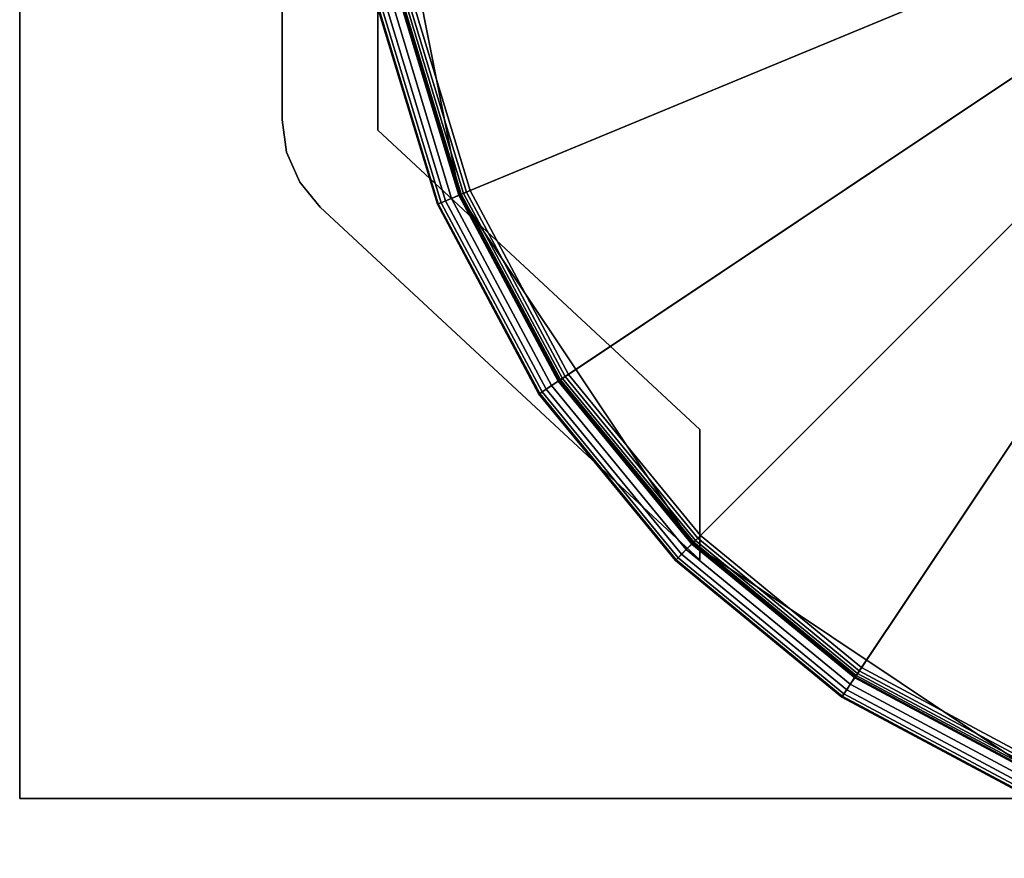
# Model space of a CAD drawing. Extents: x -2400 to 2400, y -3125 to 3125.
# Drawn here: x -2210 to -2127, y -90 to -20 of the extents above; entities that cross this region are included whole.
import ezdxf

# ---------------------------------------------------------------- set-up
doc = ezdxf.new("R2010")
doc.units = 0
doc.header["$MEASUREMENT"] = 0
doc.layers.add('001', color=4, linetype='Continuous')

msp = doc.modelspace()

# ---------------------------------------------------------------- linework, layer by layer
at = {"layer": '001', "color": 0}
for points in [[(-2055.558491, 83.149158, 49.979945), (-2026.36039, 63.63961, 49.979945), (-2006.850842, 34.441509, 49.979945), (-2000, 0, 49.979945), (-2006.850842, -34.441509, 49.979945), (-2026.36039, -63.63961, 49.979945), (-2055.558491, -83.149158, 49.979945), (-2090, -90, 49.979945), (-2124.441509, -83.149158, 49.979945), (-2153.63961, -63.63961, 49.979945), (-2173.149158, -34.441509, 49.979945), (-2180, 0, 49.979945), (-2173.149158, 34.441509, 49.979945), (-2153.63961, 63.63961, 49.979945), (-2124.441509, 83.149158, 49.979945), (-2090, 90, 49.979945)], [(-2090, 90, 1699.979945), (-2124.441509, 83.149158, 1699.979945), (-2153.63961, 63.63961, 1699.979945), (-2173.149158, 34.441509, 1699.979945), (-2180, 0, 1699.979945), (-2173.149158, -34.441509, 1699.979945), (-2153.63961, -63.63961, 1699.979945), (-2124.441509, -83.149158, 1699.979945), (-2090, -90, 1699.979945), (-2055.558491, -83.149158, 1699.979945), (-2026.36039, -63.63961, 1699.979945), (-2006.850842, -34.441509, 1699.979945), (-2000, 0, 1699.979945), (-2006.850842, 34.441509, 1699.979945), (-2026.36039, 63.63961, 1699.979945), (-2055.558491, 83.149158, 1699.979945)], [(-1970, -85, -992), (-1970, 85, -992), (-2210, 85, -992), (-2210, -85, -992)], [(-2210, -85, -1000), (-2210, 85, -1000), (-1970, 85, -1000), (-1970, -85, -1000)], [(-2210, -85, -992), (-2210, 85, -992), (-2210, 85, -1000), (-2210, -85, -1000)], [(-2184.812354, -35.459957, -1000), (-2186.537827, -33.349406, -1000), (-2187.627502, -30.850549, -1000), (-2188, -28.150008, -1000), (-2188, 28.150008, -1000), (-2187.627502, 30.850549, -1000), (-2186.537827, 33.349406, -1000), (-2184.812354, 35.459957, -1000), (-2153, 65, -1000), (-2153, 54.082872, -1000), (-2180, 29.011444, -1000), (-2180, -29.011444, -1000), (-2153, -54.082872, -1000), (-2153, -65, -1000)], [(-2153, -65, 800), (-2153, -54.082872, 800), (-2180, -29.011444, 800), (-2180, 29.011444, 800), (-2153, 54.082872, 800), (-2153, 65, 800), (-2184.812354, 35.459957, 800), (-2186.537827, 33.349406, 800), (-2187.627502, 30.850549, 800), (-2188, 28.150008, 800), (-2188, -28.150008, 800), (-2187.627502, -30.850549, 800), (-2186.537827, -33.349406, 800), (-2184.812354, -35.459957, 800)], [(-2180, 29.011444, -1000), (-2180, 29.011444, 800), (-2180, -29.011444, 800), (-2180, -29.011444, -1000)], [(-2188, -28.150008, -1000), (-2188, -28.150008, 800), (-2188, 28.150008, 800), (-2188, 28.150008, -1000)], [(-2180, 0, 49.979945), (-2173.149158, -34.441509, 49.979945), (-2173.149158, -34.441509, 1699.979945), (-2180, 0, 1699.979945)], [(-2101.548778, -2.297195, 1747.725455), (-2100.878711, -4.50611, 1747.725455), (-2172.247374, -34.067978, 1701.686234), (-2177.313346, -17.367704, 1701.686234)], [(-2178.317588, -17.56746, 1703.404255), (-2173.193349, -34.459813, 1703.404255), (-2101.824686, -4.897945, 1749.443476), (-2102.553019, -2.496951, 1749.443476)], [(-2173.193349, -34.459813, 1703.404255), (-2164.872036, -50.027895, 1703.404255), (-2100.641936, -7.110714, 1749.443476), (-2101.824686, -4.897945, 1749.443476)], [(-2100.878711, -4.50611, 1747.725455), (-2099.790581, -6.541857, 1747.725455), (-2164.020681, -49.459038, 1701.686234), (-2172.247374, -34.067978, 1701.686234)], [(-2099.790581, -6.541857, 1747.725455), (-2098.326205, -8.326205, 1747.725455), (-2152.949415, -62.949415, 1701.686234), (-2164.020681, -49.459038, 1701.686234)], [(-2164.872036, -50.027895, 1703.404255), (-2153.673432, -63.673432, 1703.404255), (-2099.050223, -9.050223, 1749.443476), (-2100.641936, -7.110714, 1749.443476)], [(-2153.673432, -63.673432, 1703.404255), (-2140.027895, -74.872036, 1703.404255), (-2097.110714, -10.641936, 1749.443476), (-2099.050223, -9.050223, 1749.443476)], [(-2098.326205, -8.326205, 1747.725455), (-2096.541857, -9.790581, 1747.725455), (-2139.459038, -74.020681, 1701.686234), (-2152.949415, -62.949415, 1701.686234)], [(-2096.541857, -9.790581, 1747.725455), (-2094.50611, -10.878711, 1747.725455), (-2124.067978, -82.247374, 1701.686234), (-2139.459038, -74.020681, 1701.686234)], [(-2140.027895, -74.872036, 1703.404255), (-2124.459813, -83.193349, 1703.404255), (-2094.897945, -11.824686, 1749.443476), (-2097.110714, -10.641936, 1749.443476)], [(-2178.270675, -17.558129, 1667.968213), (-2173.149158, -34.441509, 1667.968213), (-2174.996917, -35.206876, 1667.968213), (-2180.232246, -17.94831, 1667.968213)], [(-2180.232246, -17.94831, 1699.968213), (-2174.996917, -35.206876, 1699.968213), (-2174.918278, -35.174302, 1700.789008), (-2180.148763, -17.931704, 1700.789008)], [(-2180.232246, -17.94831, 1667.968213), (-2174.996917, -35.206876, 1667.968213), (-2174.996917, -35.206876, 1699.968213), (-2180.232246, -17.94831, 1699.968213)], [(-2180.148763, -17.931704, 1700.789008), (-2174.918278, -35.174302, 1700.789008), (-2174.685706, -35.077968, 1701.57487), (-2179.901866, -17.882593, 1701.57487)], [(-2179.901866, -17.882593, 1701.57487), (-2174.685706, -35.077968, 1701.57487), (-2174.309101, -34.921973, 1702.292355), (-2179.502064, -17.803067, 1702.292355)], [(-2179.502064, -17.803067, 1702.292355), (-2174.309101, -34.921973, 1702.292355), (-2173.80449, -34.712956, 1702.910925), (-2178.966372, -17.696512, 1702.910925)], [(-2178.966372, -17.696512, 1702.910925), (-2173.80449, -34.712956, 1702.910925), (-2173.193349, -34.459813, 1703.404255), (-2178.317588, -17.56746, 1703.404255)], [(-2178.228934, -17.549826, 1700.37861), (-2173.109838, -34.425222, 1700.37861), (-2173.149158, -34.441509, 1699.968213), (-2178.270675, -17.558129, 1699.968213)], [(-2178.270675, -17.558129, 1699.968213), (-2173.149158, -34.441509, 1699.968213), (-2173.149158, -34.441509, 1667.968213), (-2178.270675, -17.558129, 1667.968213)], [(-2178.105485, -17.525271, 1700.771542), (-2172.993553, -34.377055, 1700.771542), (-2173.109838, -34.425222, 1700.37861), (-2178.228934, -17.549826, 1700.37861)], [(-2177.905584, -17.485508, 1701.130284), (-2172.80525, -34.299058, 1701.130284), (-2172.993553, -34.377055, 1700.771542), (-2178.105485, -17.525271, 1700.771542)], [(-2177.637738, -17.43223, 1701.439569), (-2172.552944, -34.194549, 1701.439569), (-2172.80525, -34.299058, 1701.130284), (-2177.905584, -17.485508, 1701.130284)], [(-2177.313346, -17.367704, 1701.686234), (-2172.247374, -34.067978, 1701.686234), (-2172.552944, -34.194549, 1701.439569), (-2177.637738, -17.43223, 1701.439569)], [(-2187.627502, -30.850549, -1000), (-2187.627502, -30.850549, 800), (-2188, -28.150008, 800), (-2188, -28.150008, -1000)], [(-2180, -29.011444, -1000), (-2180, -29.011444, 800), (-2153, -54.082872, 800), (-2153, -54.082872, -1000)], [(-2186.537827, -33.349406, -1000), (-2186.537827, -33.349406, 800), (-2187.627502, -30.850549, 800), (-2187.627502, -30.850549, -1000)], [(-2184.812354, -35.459957, -1000), (-2184.812354, -35.459957, 800), (-2186.537827, -33.349406, 800), (-2186.537827, -33.349406, -1000)], [(-2173.149158, -34.441509, 1667.968213), (-2164.832265, -50.001321, 1667.968213), (-2166.495204, -51.112461, 1667.968213), (-2174.996917, -35.206876, 1667.968213)], [(-2173.80449, -34.712956, 1702.910925), (-2165.422048, -50.395401, 1702.910925), (-2164.872036, -50.027895, 1703.404255), (-2173.193349, -34.459813, 1703.404255)], [(-2173.109838, -34.425222, 1700.37861), (-2164.796878, -49.977676, 1700.37861), (-2164.832265, -50.001321, 1699.968213), (-2173.149158, -34.441509, 1699.968213)], [(-2173.149158, -34.441509, 1699.968213), (-2164.832265, -50.001321, 1699.968213), (-2164.832265, -50.001321, 1667.968213), (-2173.149158, -34.441509, 1667.968213)], [(-2173.149158, -34.441509, 49.979945), (-2153.63961, -63.63961, 49.979945), (-2153.63961, -63.63961, 1699.979945), (-2173.149158, -34.441509, 1699.979945)], [(-2172.993553, -34.377055, 1700.771542), (-2164.692224, -49.907748, 1700.771542), (-2164.796878, -49.977676, 1700.37861), (-2173.109838, -34.425222, 1700.37861)], [(-2172.80525, -34.299058, 1701.130284), (-2164.522756, -49.794514, 1701.130284), (-2164.692224, -49.907748, 1700.771542), (-2172.993553, -34.377055, 1700.771542)], [(-2172.552944, -34.194549, 1701.439569), (-2164.295687, -49.642791, 1701.439569), (-2164.522756, -49.794514, 1701.130284), (-2172.80525, -34.299058, 1701.130284)], [(-2172.247374, -34.067978, 1701.686234), (-2164.020681, -49.459038, 1701.686234), (-2164.295687, -49.642791, 1701.439569), (-2172.552944, -34.194549, 1701.439569)], [(-2153, -65, -1000), (-2153, -65, 800), (-2184.812354, -35.459957, 800), (-2184.812354, -35.459957, -1000)], [(-2174.996917, -35.206876, 1699.968213), (-2166.495204, -51.112461, 1699.968213), (-2166.424431, -51.065172, 1700.789008), (-2174.918278, -35.174302, 1700.789008)], [(-2174.996917, -35.206876, 1667.968213), (-2166.495204, -51.112461, 1667.968213), (-2166.495204, -51.112461, 1699.968213), (-2174.996917, -35.206876, 1699.968213)], [(-2174.918278, -35.174302, 1700.789008), (-2166.424431, -51.065172, 1700.789008), (-2166.215122, -50.925316, 1701.57487), (-2174.685706, -35.077968, 1701.57487)], [(-2174.685706, -35.077968, 1701.57487), (-2166.215122, -50.925316, 1701.57487), (-2165.876186, -50.698847, 1702.292355), (-2174.309101, -34.921973, 1702.292355)], [(-2174.309101, -34.921973, 1702.292355), (-2165.876186, -50.698847, 1702.292355), (-2165.422048, -50.395401, 1702.910925), (-2173.80449, -34.712956, 1702.910925)], [(-2164.020681, -49.459038, 1701.686234), (-2152.949415, -62.949415, 1701.686234), (-2153.183288, -63.183288, 1701.439569), (-2164.295687, -49.642791, 1701.439569)], [(-2164.832265, -50.001321, 1667.968213), (-2153.63961, -63.63961, 1667.968213), (-2155.053824, -65.053824, 1667.968213), (-2166.495204, -51.112461, 1667.968213)], [(-2165.422048, -50.395401, 1702.910925), (-2154.141179, -64.141179, 1702.910925), (-2153.673432, -63.673432, 1703.404255), (-2164.872036, -50.027895, 1703.404255)], [(-2164.796878, -49.977676, 1700.37861), (-2153.609516, -63.609516, 1700.37861), (-2153.63961, -63.63961, 1699.968213), (-2164.832265, -50.001321, 1699.968213)], [(-2164.832265, -50.001321, 1699.968213), (-2153.63961, -63.63961, 1699.968213), (-2153.63961, -63.63961, 1667.968213), (-2164.832265, -50.001321, 1667.968213)], [(-2164.692224, -49.907748, 1700.771542), (-2153.520515, -63.520515, 1700.771542), (-2153.609516, -63.609516, 1700.37861), (-2164.796878, -49.977676, 1700.37861)], [(-2164.522756, -49.794514, 1701.130284), (-2153.376394, -63.376394, 1701.130284), (-2153.520515, -63.520515, 1700.771542), (-2164.692224, -49.907748, 1700.771542)], [(-2164.295687, -49.642791, 1701.439569), (-2153.183288, -63.183288, 1701.439569), (-2153.376394, -63.376394, 1701.130284), (-2164.522756, -49.794514, 1701.130284)], [(-2166.495204, -51.112461, 1699.968213), (-2155.053824, -65.053824, 1699.968213), (-2154.993636, -64.993636, 1700.789008), (-2166.424431, -51.065172, 1700.789008)], [(-2166.495204, -51.112461, 1667.968213), (-2155.053824, -65.053824, 1667.968213), (-2155.053824, -65.053824, 1699.968213), (-2166.495204, -51.112461, 1699.968213)], [(-2166.424431, -51.065172, 1700.789008), (-2154.993636, -64.993636, 1700.789008), (-2154.815633, -64.815633, 1701.57487), (-2166.215122, -50.925316, 1701.57487)], [(-2166.215122, -50.925316, 1701.57487), (-2154.815633, -64.815633, 1701.57487), (-2154.527392, -64.527392, 1702.292355), (-2165.876186, -50.698847, 1702.292355)], [(-2165.876186, -50.698847, 1702.292355), (-2154.527392, -64.527392, 1702.292355), (-2154.141179, -64.141179, 1702.910925), (-2165.422048, -50.395401, 1702.910925)], [(-2153, -54.082872, -1000), (-2153, -54.082872, 800), (-2153, -65, 800), (-2153, -65, -1000)], [(-2153.520515, -63.520515, 1700.771542), (-2139.907748, -74.692224, 1700.771542), (-2139.977676, -74.796878, 1700.37861), (-2153.609516, -63.609516, 1700.37861)], [(-2153.376394, -63.376394, 1701.130284), (-2139.794514, -74.522756, 1701.130284), (-2139.907748, -74.692224, 1700.771542), (-2153.520515, -63.520515, 1700.771542)], [(-2153.183288, -63.183288, 1701.439569), (-2139.642791, -74.295687, 1701.439569), (-2139.794514, -74.522756, 1701.130284), (-2153.376394, -63.376394, 1701.130284)], [(-2152.949415, -62.949415, 1701.686234), (-2139.459038, -74.020681, 1701.686234), (-2139.642791, -74.295687, 1701.439569), (-2153.183288, -63.183288, 1701.439569)], [(-2153.63961, -63.63961, 1667.968213), (-2140.001321, -74.832265, 1667.968213), (-2141.112461, -76.495204, 1667.968213), (-2155.053824, -65.053824, 1667.968213)], [(-2154.527392, -64.527392, 1702.292355), (-2140.698847, -75.876186, 1702.292355), (-2140.395401, -75.422048, 1702.910925), (-2154.141179, -64.141179, 1702.910925)], [(-2154.141179, -64.141179, 1702.910925), (-2140.395401, -75.422048, 1702.910925), (-2140.027895, -74.872036, 1703.404255), (-2153.673432, -63.673432, 1703.404255)], [(-2153.609516, -63.609516, 1700.37861), (-2139.977676, -74.796878, 1700.37861), (-2140.001321, -74.832265, 1699.968213), (-2153.63961, -63.63961, 1699.968213)], [(-2153.63961, -63.63961, 1699.968213), (-2140.001321, -74.832265, 1699.968213), (-2140.001321, -74.832265, 1667.968213), (-2153.63961, -63.63961, 1667.968213)], [(-2153.63961, -63.63961, 49.979945), (-2124.441509, -83.149158, 49.979945), (-2124.441509, -83.149158, 1699.979945), (-2153.63961, -63.63961, 1699.979945)], [(-2155.053824, -65.053824, 1699.968213), (-2141.112461, -76.495204, 1699.968213), (-2141.065172, -76.424431, 1700.789008), (-2154.993636, -64.993636, 1700.789008)], [(-2155.053824, -65.053824, 1667.968213), (-2141.112461, -76.495204, 1667.968213), (-2141.112461, -76.495204, 1699.968213), (-2155.053824, -65.053824, 1699.968213)], [(-2154.993636, -64.993636, 1700.789008), (-2141.065172, -76.424431, 1700.789008), (-2140.925316, -76.215122, 1701.57487), (-2154.815633, -64.815633, 1701.57487)], [(-2154.815633, -64.815633, 1701.57487), (-2140.925316, -76.215122, 1701.57487), (-2140.698847, -75.876186, 1702.292355), (-2154.527392, -64.527392, 1702.292355)], [(-2139.459038, -74.020681, 1701.686234), (-2124.067978, -82.247374, 1701.686234), (-2124.194549, -82.552944, 1701.439569), (-2139.642791, -74.295687, 1701.439569)], [(-2140.001321, -74.832265, 1667.968213), (-2124.441509, -83.149158, 1667.968213), (-2125.206876, -84.996917, 1667.968213), (-2141.112461, -76.495204, 1667.968213)], [(-2140.395401, -75.422048, 1702.910925), (-2124.712956, -83.80449, 1702.910925), (-2124.459813, -83.193349, 1703.404255), (-2140.027895, -74.872036, 1703.404255)], [(-2139.977676, -74.796878, 1700.37861), (-2124.425222, -83.109838, 1700.37861), (-2124.441509, -83.149158, 1699.968213), (-2140.001321, -74.832265, 1699.968213)], [(-2140.001321, -74.832265, 1699.968213), (-2124.441509, -83.149158, 1699.968213), (-2124.441509, -83.149158, 1667.968213), (-2140.001321, -74.832265, 1667.968213)], [(-2139.907748, -74.692224, 1700.771542), (-2124.377055, -82.993553, 1700.771542), (-2124.425222, -83.109838, 1700.37861), (-2139.977676, -74.796878, 1700.37861)], [(-2139.794514, -74.522756, 1701.130284), (-2124.299058, -82.80525, 1701.130284), (-2124.377055, -82.993553, 1700.771542), (-2139.907748, -74.692224, 1700.771542)], [(-2139.642791, -74.295687, 1701.439569), (-2124.194549, -82.552944, 1701.439569), (-2124.299058, -82.80525, 1701.130284), (-2139.794514, -74.522756, 1701.130284)], [(-2140.925316, -76.215122, 1701.57487), (-2125.077968, -84.685706, 1701.57487), (-2124.921973, -84.309101, 1702.292355), (-2140.698847, -75.876186, 1702.292355)], [(-2140.698847, -75.876186, 1702.292355), (-2124.921973, -84.309101, 1702.292355), (-2124.712956, -83.80449, 1702.910925), (-2140.395401, -75.422048, 1702.910925)], [(-2141.112461, -76.495204, 1699.968213), (-2125.206876, -84.996917, 1699.968213), (-2125.174302, -84.918278, 1700.789008), (-2141.065172, -76.424431, 1700.789008)], [(-2141.112461, -76.495204, 1667.968213), (-2125.206876, -84.996917, 1667.968213), (-2125.206876, -84.996917, 1699.968213), (-2141.112461, -76.495204, 1699.968213)], [(-2141.065172, -76.424431, 1700.789008), (-2125.174302, -84.918278, 1700.789008), (-2125.077968, -84.685706, 1701.57487), (-2140.925316, -76.215122, 1701.57487)], [(-2210, -85, -1000), (-1970, -85, -1000), (-1970, -85, -992), (-2210, -85, -992)]]:
    msp.add_polyline3d(points, close=True, dxfattribs=at)

doc.saveas('drawing.dxf')
